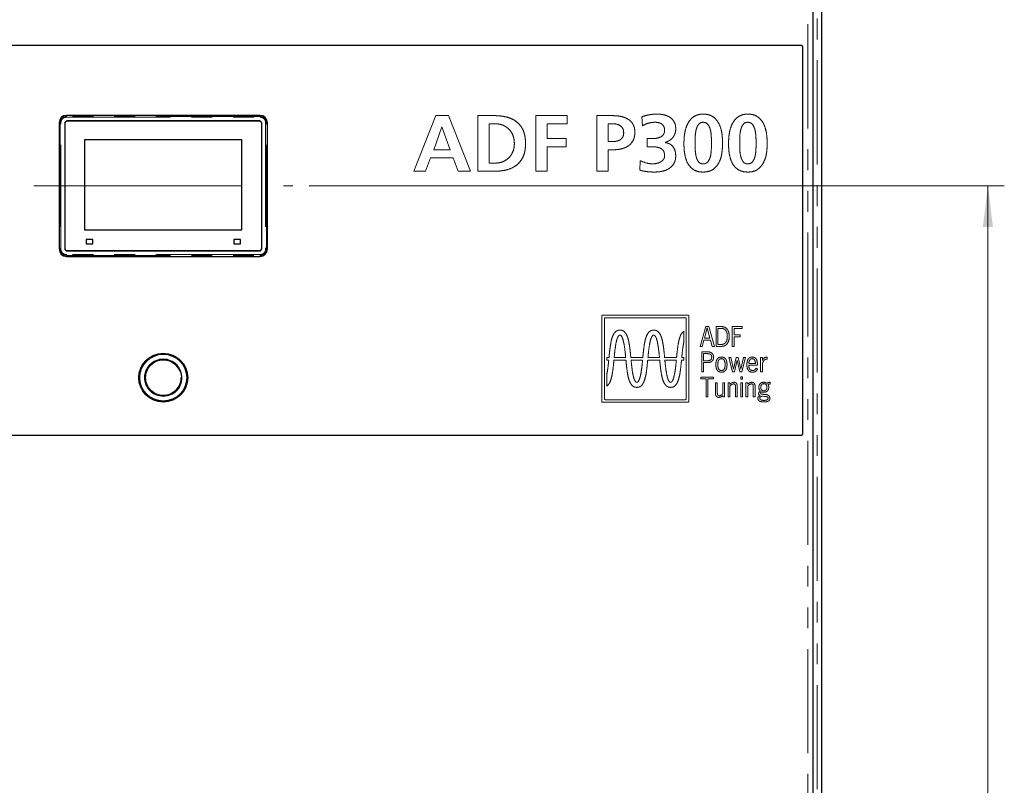
# Model space of a CAD drawing. Units: millimetres. Extents: x 6 to 588, y 5 to 414.
# Drawn here: x 388 to 448, y 215 to 262 of the extents above; entities that cross this region are included whole.
import ezdxf

# ---------------------------------------------------------------- set-up
doc = ezdxf.new("R2010")
doc.units = ezdxf.units.MM
doc.linetypes.add('CENTERX2', pattern=[20.32, 12.7, -2.54, 2.54, -2.54])
doc.linetypes.add('PHANTOM', pattern=[12.7, 6.35, -1.27, 1.27, -1.27, 1.27, -1.27])
doc.styles.add('SLDTEXTSTYLE0', font='TXT', dxfattribs={"width": 0.605})
doc.dimstyles.new('SLDDIMSTYLE0', dxfattribs={"dimtxt": 3.081982, "dimasz": 2.5, "dimexe": 0, "dimexo": 0.0625, "dimgap": 0.770496, "dimtad": 1, "dimlfac": 10, "dimrnd": 1e-09, "dimzin": 12, "dimdsep": 46, "dimtxsty": 'SLDTEXTSTYLE0', "dimsah": 1, "dimcen": 0.09, "dimadec": 0, "dimazin": 3, "dimtfac": 1, "dimtofl": 0, "dimtmove": 0, "dimatfit": 3, "dimfxl": 1, "dimfrac": 2, "dimtolj": 1, "dimtzin": 12, "dimarcsym": 0})

# ---------------------------------------------------------------- blocks, each defined once
blk = doc.blocks.new('_D_2')
at = {"color": 7, "linetype": 'Continuous', "lineweight": 18}
for p, q in [((405.253, 251.965), (447.626, 251.965)), ((446.626, 251.965), (446.626, 90.53)), ((437.161, 90.53), (447.626, 90.53))]:
    blk.add_line(p, q, dxfattribs=at)
for points in [[(446.626, 251.965), (446.316, 249.465), (446.936, 249.465)], [(446.626, 90.53), (446.936, 93.03), (446.316, 93.03)]]:
    blk.add_solid(points, dxfattribs=at)
at = {"color": 7, "linetype": 'Continuous', "lineweight": 18, "insert": (442.533, 163.604), "char_height": 3.175, "attachment_point": 1, "rotation": 90, "style": 'SLDTEXTSTYLE0'}
blk.add_mtext('1614,35', dxfattribs=at)

msp = doc.modelspace()

# ---------------------------------------------------------------- linework, layer by layer
at = {"color": 7, "linetype": 'PHANTOM', "lineweight": 18}
for p, q in [((435.6534, 103.0752), (435.6534, 300.2252)), ((436.2108, 100.8802), (436.2108, 300.1802)), ((390.0034, 255.8152), (390.0638, 255.8152)), ((390.0638, 255.8152), (390.0638, 248.1152)), ((390.0638, 255.8152), (390.1137, 255.8152)), ((390.1137, 248.1152), (390.1137, 255.8152)), ((390.4534, 256.2652), (390.4534, 256.2048)), ((390.4534, 256.2048), (390.4534, 256.1549)), ((402.2534, 256.2048), (390.4534, 256.2048)), ((390.4534, 256.1549), (402.2534, 256.1549)), ((402.2534, 256.2652), (402.2534, 256.2048)), ((402.2534, 256.2048), (402.2534, 256.1549)), ((402.593, 255.8152), (402.593, 248.1152)), ((402.643, 255.8152), (402.593, 255.8152)), ((402.643, 248.1152), (402.643, 255.8152)), ((402.7034, 255.8152), (402.643, 255.8152)), ((411.6373, 252.8552), (412.969, 256.2552)), ((412.969, 256.2552), (413.7425, 256.2552)), ((413.7425, 256.2552), (415.084, 252.8552)), ((415.5374, 256.2552), (416.4703, 256.2552)), ((415.5374, 252.8552), (415.5374, 256.2552)), ((416.6077, 255.7566), (416.2174, 255.7566)), ((416.2174, 255.7566), (416.2174, 253.3539)), ((419.0734, 256.2552), (420.9675, 256.2552)), ((419.0734, 252.8552), (419.0734, 256.2552)), ((420.9675, 255.7566), (419.7534, 255.7566)), ((419.7534, 255.7566), (419.7534, 254.8499)), ((420.9675, 256.2552), (420.9675, 255.7566)), ((422.7907, 256.2552), (423.6648, 256.2552)), ((422.7907, 252.8552), (422.7907, 256.2552)), ((423.4707, 255.7566), (423.4707, 254.6686)), ((423.7271, 255.7566), (423.4707, 255.7566)), ((425.5596, 255.6262), (425.5206, 256.1745)), ((413.3366, 255.5731), (412.8422, 254.1699)), ((413.3458, 255.5731), (413.3366, 255.5731)), ((413.8409, 254.1699), (413.3458, 255.5731)), ((419.7534, 254.8499), (420.9087, 254.8499)), ((420.9087, 254.8499), (420.9087, 254.3512)), ((423.4707, 254.6686), (423.7271, 254.6686)), ((425.8436, 254.3512), (425.8436, 254.8499)), ((425.8436, 254.8499), (426.1574, 254.8499)), ((426.9649, 254.6147), (426.9649, 254.6048)), ((412.8422, 254.1699), (413.8409, 254.1699)), ((420.9087, 254.3512), (419.7534, 254.3512)), ((419.7534, 254.3512), (419.7534, 252.8552)), ((423.764, 254.1699), (423.4707, 254.1699)), ((423.4707, 254.1699), (423.4707, 252.8552)), ((426.1765, 254.3512), (425.8436, 254.3512)), ((412.646, 253.6712), (412.347, 252.8552)), ((414.0315, 253.6712), (412.646, 253.6712)), ((414.3254, 252.8552), (414.0315, 253.6712)), ((416.2174, 253.3539), (416.6077, 253.3539)), ((425.3981, 252.9225), (425.437, 253.5055)), ((412.347, 252.8552), (411.6373, 252.8552)), ((415.084, 252.8552), (414.3254, 252.8552)), ((416.4703, 252.8552), (415.5374, 252.8552)), ((419.7534, 252.8552), (419.0734, 252.8552)), ((423.4707, 252.8552), (422.7907, 252.8552)), ((390.0034, 248.1152), (390.0638, 248.1152)), ((390.0638, 248.1152), (390.1137, 248.1152)), ((402.643, 248.1152), (402.593, 248.1152)), ((402.7034, 248.1152), (402.643, 248.1152)), ((402.2534, 247.7755), (390.4534, 247.7755)), ((390.4534, 247.7755), (390.4534, 247.7256)), ((390.4534, 247.7256), (402.2534, 247.7256)), ((390.4534, 247.7256), (390.4534, 247.6652)), ((402.2534, 247.7256), (402.2534, 247.7755)), ((402.2534, 247.6652), (402.2534, 247.7256)), ((423.0865, 244.0322), (423.0865, 238.8234)), ((428.3434, 244.0804), (423.1347, 244.0804)), ((423.2425, 243.8762), (423.2425, 238.9794)), ((428.1874, 243.9244), (423.2907, 243.9244)), ((428.2357, 238.9794), (428.2357, 243.8762)), ((428.3916, 238.8234), (428.3916, 244.0322)), ((428.0857, 242.4234), (428.0857, 243.1051)), ((429.4227, 243.3928), (429.0815, 242.1741)), ((429.3495, 242.68), (429.5084, 243.31)), ((429.6035, 243.3928), (429.4227, 243.3928)), ((429.5084, 243.31), (429.5115, 243.31)), ((429.5115, 243.31), (429.6814, 242.68)), ((429.9524, 242.1741), (429.6035, 243.3928)), ((430.0561, 243.3928), (430.0561, 242.1755)), ((430.3463, 243.3925), (430.0561, 243.3928)), ((430.1706, 243.2809), (430.3544, 243.2809)), ((430.1706, 242.2873), (430.1706, 243.2809)), ((431.0451, 243.3928), (431.0451, 242.1741)), ((431.6467, 243.3928), (431.0451, 243.3928)), ((431.1597, 242.8837), (431.1597, 243.2809)), ((431.1597, 243.2809), (431.6467, 243.2809)), ((431.6467, 243.2809), (431.6467, 243.3928)), ((429.2124, 242.1741), (429.3168, 242.5682)), ((429.3168, 242.5682), (429.711, 242.5682)), ((429.6814, 242.68), (429.3495, 242.68)), ((429.711, 242.5682), (429.8216, 242.1741)), ((431.5289, 242.8837), (431.1597, 242.8837)), ((431.1597, 242.7718), (431.5289, 242.7718)), ((431.1597, 242.1741), (431.1597, 242.7718)), ((431.5289, 242.7718), (431.5289, 242.8837)), ((429.0815, 242.1741), (429.2124, 242.1741)), ((429.8216, 242.1741), (429.9524, 242.1741)), ((430.0561, 242.1755), (430.3129, 242.1755)), ((430.2936, 242.2873), (430.1706, 242.2873)), ((431.0451, 242.1741), (431.1597, 242.1741)), ((423.3925, 241.5059), (423.3925, 241.3493)), ((423.5288, 241.5059), (423.3925, 241.5059)), ((423.3925, 241.3493), (423.5133, 241.3493)), ((423.8273, 241.3493), (424.5589, 241.3493)), ((423.8422, 241.5059), (424.544, 241.5059)), ((425.589, 241.5059), (424.8574, 241.5059)), ((425.5741, 241.3493), (424.8722, 241.3493)), ((425.8874, 241.3493), (426.6191, 241.3493)), ((425.9022, 241.5059), (426.6043, 241.5059)), ((427.649, 241.5059), (426.9176, 241.5059)), ((427.6343, 241.3493), (426.9325, 241.3493)), ((427.9476, 241.3493), (428.0857, 241.3493)), ((428.0857, 241.5059), (427.9624, 241.5059)), ((428.0857, 241.3493), (428.0857, 241.5059)), ((429.1833, 241.8528), (429.1833, 240.6341)), ((429.5126, 241.8525), (429.1833, 241.8528)), ((429.2979, 241.7409), (429.3906, 241.7409)), ((429.2979, 241.3), (429.2979, 241.7409)), ((429.4083, 241.2998), (429.2979, 241.3)), ((430.827, 241.505), (431.0493, 240.6341)), ((430.946, 241.505), (430.827, 241.505)), ((431.112, 240.7923), (430.946, 241.505)), ((431.2811, 241.505), (431.1151, 240.7923)), ((431.1731, 240.6341), (431.3344, 241.3323)), ((431.4001, 241.505), (431.2811, 241.505)), ((431.3344, 241.3323), (431.3375, 241.3323)), ((431.3375, 241.3323), (431.4941, 240.6341)), ((431.5583, 240.7923), (431.4001, 241.505)), ((431.7227, 241.505), (431.5614, 240.7923)), ((431.6147, 240.6341), (431.8433, 241.505)), ((431.8433, 241.505), (431.7227, 241.505)), ((432.7615, 241.505), (432.7615, 240.6341)), ((432.8761, 241.505), (432.7615, 241.505)), ((432.8761, 241.318), (432.8761, 241.505)), ((432.879, 241.318), (432.8761, 241.318)), ((433.1667, 241.5182), (433.1195, 241.5182)), ((433.1665, 241.4062), (433.1667, 241.5182)), ((429.2979, 241.1882), (429.4915, 241.1882)), ((429.2979, 240.6341), (429.2979, 241.1882)), ((431.1151, 240.7923), (431.112, 240.7923)), ((431.5614, 240.7923), (431.5583, 240.7923)), ((432.047, 241.0412), (432.5706, 241.0414)), ((432.4558, 241.1414), (432.0502, 241.1414)), ((432.5783, 240.7964), (432.4994, 240.8551)), ((432.8761, 240.6341), (432.8761, 241.128)), ((423.3925, 240.4564), (423.3925, 239.7513)), ((429.1168, 240.3128), (429.1168, 240.2009)), ((429.888, 240.3128), (429.1168, 240.3128)), ((429.1168, 240.2009), (429.4451, 240.2009)), ((429.1833, 240.6341), (429.2979, 240.6341)), ((429.4451, 240.2009), (429.4451, 239.0941)), ((429.5597, 239.0941), (429.5597, 240.2009)), ((429.5597, 240.2009), (429.888, 240.2009)), ((429.888, 240.2009), (429.888, 240.3128)), ((430.3822, 240.605), (430.3824, 240.605)), ((431.0493, 240.6341), (431.1731, 240.6341)), ((431.4941, 240.6341), (431.6147, 240.6341)), ((431.5542, 240.3141), (431.5542, 240.185)), ((431.6688, 240.3141), (431.5542, 240.3141)), ((431.5542, 240.185), (431.6688, 240.185)), ((431.6688, 240.185), (431.6688, 240.3141)), ((432.7615, 240.6341), (432.8761, 240.6341)), ((430.0124, 239.965), (430.0124, 239.3603)), ((430.127, 239.965), (430.0124, 239.965)), ((430.127, 239.3918), (430.127, 239.965)), ((430.4633, 239.965), (430.4633, 239.2984)), ((430.5779, 239.965), (430.4633, 239.965)), ((430.5779, 239.0941), (430.5779, 239.965)), ((430.7833, 239.965), (430.7833, 239.0941)), ((430.8979, 239.965), (430.7833, 239.965)), ((430.8979, 239.8798), (430.8979, 239.965)), ((430.8979, 239.0941), (430.8979, 239.7608)), ((431.234, 239.6671), (431.2342, 239.0941)), ((431.3488, 239.0941), (431.3488, 239.6989)), ((431.5542, 239.965), (431.5542, 239.0941)), ((431.6688, 239.965), (431.5542, 239.965)), ((431.6688, 239.0941), (431.6688, 239.965)), ((431.8742, 239.965), (431.8742, 239.0941)), ((431.9888, 239.965), (431.8742, 239.965)), ((431.9888, 239.8798), (431.9888, 239.965)), ((431.9888, 239.0941), (431.9888, 239.7608)), ((432.3249, 239.6671), (432.3251, 239.0941)), ((432.4397, 239.0941), (432.4397, 239.6989)), ((433.154, 239.6878), (433.1542, 239.6879)), ((433.3033, 239.8807), (433.3489, 239.8809)), ((433.3489, 239.8809), (433.3494, 239.9928)), ((423.2907, 238.9312), (428.1874, 238.9312)), ((429.4451, 239.0941), (429.5597, 239.0941)), ((430.4631, 239.1791), (430.4633, 239.0941)), ((430.4633, 239.0941), (430.5779, 239.0941)), ((430.7833, 239.0941), (430.8979, 239.0941)), ((431.2342, 239.0941), (431.3488, 239.0941)), ((431.5542, 239.0941), (431.6688, 239.0941)), ((431.8742, 239.0941), (431.9888, 239.0941)), ((432.3251, 239.0941), (432.4397, 239.0941)), ((432.882, 239.1441), (433.0143, 239.1317)), ((423.1347, 238.7752), (428.3434, 238.7752))]:
    msp.add_line(p, q, dxfattribs=at)
at = {"color": 7, "linetype": 'Continuous', "lineweight": 25}
for p, q in [((435.9534, 300.2252), (435.9534, 103.0752)), ((436.5108, 100.9802), (436.5108, 300.0802)), ((435.2534, 260.5252), (357.4534, 260.5252)), ((435.3534, 236.8752), (435.3534, 260.4252)), ((390.0034, 255.8152), (390.0034, 248.1152)), ((390.3434, 255.7752), (390.3434, 248.1552)), ((390.3534, 255.7652), (390.3534, 248.1652)), ((402.2534, 256.2652), (390.4534, 256.2652)), ((402.2134, 255.9252), (390.4934, 255.9252)), ((402.2034, 255.9152), (390.5034, 255.9152)), ((402.3534, 248.1652), (402.3534, 255.7652)), ((402.3634, 248.1552), (402.3634, 255.7752)), ((402.7034, 248.1152), (402.7034, 255.8152)), ((401.1534, 254.7672), (391.5534, 254.7672)), ((391.5534, 254.7672), (391.5534, 249.2852)), ((401.1534, 249.2852), (401.1534, 254.7672)), ((391.5534, 249.2852), (401.1534, 249.2852)), ((392.0534, 248.6902), (391.6534, 248.6902)), ((391.6534, 248.6902), (391.6534, 248.4402)), ((392.0534, 248.4402), (392.0534, 248.6902)), ((400.6534, 248.6902), (400.6534, 248.4402)), ((401.0534, 248.6902), (400.6534, 248.6902)), ((401.0534, 248.4402), (401.0534, 248.6902)), ((390.4934, 248.0052), (402.2134, 248.0052)), ((402.2034, 248.0152), (390.5034, 248.0152)), ((391.6534, 248.4402), (392.0534, 248.4402)), ((400.6534, 248.4402), (401.0534, 248.4402)), ((390.4534, 247.6652), (402.2534, 247.6652)), ((357.4534, 236.7752), (435.2534, 236.7752))]:
    msp.add_line(p, q, dxfattribs=at)
at = {"color": 7, "linetype": 'CENTERX2', "lineweight": 18}
msp.add_line((388.4534, 251.9652), (404.2534, 251.9652), dxfattribs=at)
at = {"color": 7, "linetype": 'Continuous', "lineweight": 25}
for radius in [1.49, 1.43, 1.12]:
    msp.add_circle((396.3534, 240.2752), radius, dxfattribs=at)
at = {"color": 7, "linetype": 'PHANTOM', "lineweight": 18}
for radius in [1.4799, 1.1414, 1.0906, 1.0744]:
    msp.add_circle((396.3534, 240.2752), radius, dxfattribs=at)
at = {"color": 7, "linetype": 'Continuous', "lineweight": 25}
for centre, radius, start, end in [((435.2534, 260.4252), 0.1, 0, 90), ((390.4534, 255.8152), 0.45, 90, 180), ((390.4934, 255.7752), 0.15, 90, 180), ((390.5034, 255.7652), 0.15, 90, 180), ((402.2034, 255.7652), 0.15, 0, 90), ((402.2134, 255.7752), 0.15, 0, 90), ((402.2534, 255.8152), 0.45, 0, 90), ((390.4534, 248.1152), 0.45, 180, 270), ((390.4934, 248.1552), 0.15, 180, 270), ((390.5034, 248.1652), 0.15, 180, 270), ((402.2034, 248.1652), 0.15, 270, 0), ((402.2134, 248.1552), 0.15, 270, 0), ((402.2534, 248.1152), 0.45, 270, 0), ((435.2534, 236.8752), 0.1, 270, 0)]:
    msp.add_arc(centre, radius, start, end, dxfattribs=at)
at = {"color": 7, "linetype": 'PHANTOM', "lineweight": 18}
for centre, start, end in [((390.4534, 255.8152), 90, 180), ((402.2534, 255.8152), 0, 90), ((390.4534, 248.1152), 180, 270), ((402.2534, 248.1152), 270, 0)]:
    msp.add_arc(centre, 0.3896, start, end, dxfattribs=at)
for points, knots in [([(425.5206, 256.1745), (425.6064, 256.2053), (425.7779, 256.2669), (426.0982, 256.3306), (426.3324, 256.3401), (426.4755, 256.3459)], [0, 0, 0, 0, 0.2800244, 0.5600815, 1, 1, 1, 1]), ([(426.4755, 256.3459), (426.5761, 256.3403), (426.7773, 256.3291), (427.0722, 256.2535), (427.3179, 256.1089), (427.4899, 255.9116), (427.5857, 255.6888), (427.5926, 255.53), (427.596, 255.4505)], [0, 0, 0, 0, 0.1869508, 0.3736313, 0.5600296, 0.7067299, 0.8531919, 1, 1, 1, 1]), ([(428.0947, 254.568), (428.0989, 254.7011), (428.1073, 254.9675), (428.1676, 255.3637), (428.289, 255.7123), (428.4687, 255.9953), (428.6894, 256.2023), (428.9679, 256.3304), (429.1682, 256.3407), (429.2684, 256.3459)], [0, 0, 0, 0, 0.16692478, 0.33379622, 0.50051222, 0.62550856, 0.75043515, 0.87506362, 1, 1, 1, 1]), ([(429.2684, 256.3459), (429.3693, 256.3409), (429.5706, 256.3311), (429.8543, 256.2106), (430.0805, 256.0057), (430.2625, 255.7213), (430.3825, 255.3694), (430.4389, 254.97), (430.4477, 254.702), (430.452, 254.568)], [0, 0, 0, 0, 0.1249843, 0.2496191, 0.3745636, 0.4995335, 0.6662118, 0.8330837, 1, 1, 1, 1]), ([(430.8147, 254.568), (430.8189, 254.7011), (430.8273, 254.9675), (430.8876, 255.3637), (431.009, 255.7123), (431.1887, 255.9953), (431.4094, 256.2023), (431.6879, 256.3304), (431.8882, 256.3407), (431.9884, 256.3459)], [0, 0, 0, 0, 0.1669246, 0.3337962, 0.5005121, 0.6255077, 0.7504352, 0.8750624, 1, 1, 1, 1]), ([(431.9884, 256.3459), (432.0893, 256.3409), (432.2906, 256.3311), (432.5743, 256.2106), (432.8005, 256.0057), (432.9825, 255.7213), (433.1025, 255.3694), (433.1589, 254.97), (433.1677, 254.702), (433.172, 254.568)], [0, 0, 0, 0, 0.1249844, 0.2496192, 0.3745638, 0.4995331, 0.6662115, 0.8330836, 1, 1, 1, 1]), ([(390.1137, 255.8152), (390.1183, 255.8579), (390.1253, 255.9239), (390.1676, 256.003), (390.2115, 256.0571), (390.2655, 256.101), (390.3447, 256.1433), (390.4107, 256.1503), (390.4534, 256.1549)], [0, 0, 0, 0, 0.2394419, 0.3696638, 0.4999913, 0.6302296, 0.7605541, 1, 1, 1, 1]), ([(402.2534, 256.1549), (402.2961, 256.1503), (402.362, 256.1433), (402.4412, 256.101), (402.4952, 256.0571), (402.5391, 256.003), (402.5814, 255.9239), (402.5885, 255.8579), (402.593, 255.8152)], [0, 0, 0, 0, 0.2394462, 0.3696744, 0.5000074, 0.6302307, 0.7605578, 1, 1, 1, 1]), ([(416.4703, 256.2552), (416.5816, 256.2524), (416.8042, 256.2469), (417.1355, 256.2016), (417.4612, 256.1234), (417.765, 255.9797), (418.0287, 255.7735), (418.2281, 255.5074), (418.3635, 255.2066), (418.4291, 254.8831), (418.4355, 254.6645), (418.4387, 254.5552)], [0, 0, 0, 0, 0.1121121, 0.2242183, 0.3362698, 0.4482636, 0.560125, 0.6700006, 0.7799182, 0.8899219, 1, 1, 1, 1]), ([(417.7587, 254.5552), (417.7519, 254.6712), (417.7383, 254.903), (417.5964, 255.2259), (417.3884, 255.4769), (417.1384, 255.6414), (416.8804, 255.7384), (416.6986, 255.7505), (416.6077, 255.7566)], [0, 0, 0, 0, 0.18673439, 0.37329632, 0.55974145, 0.70645591, 0.85324502, 1, 1, 1, 1]), ([(423.6648, 256.2552), (423.7759, 256.2518), (423.9981, 256.2449), (424.3288, 256.1948), (424.6183, 256.088), (424.8475, 255.9267), (425.0047, 255.7281), (425.0922, 255.4892), (425.0992, 255.3223), (425.1027, 255.2388)], [0, 0, 0, 0, 0.1668957, 0.3337597, 0.5003385, 0.6252591, 0.7501488, 0.8749526, 1, 1, 1, 1]), ([(424.4227, 255.1998), (424.4188, 255.263), (424.4109, 255.3894), (424.3172, 255.5606), (424.1554, 255.6847), (423.9496, 255.7467), (423.8014, 255.7533), (423.7271, 255.7566)], [0, 0, 0, 0, 0.1867087, 0.3730141, 0.5593555, 0.7793826, 1, 1, 1, 1]), ([(426.3288, 255.8472), (426.2533, 255.8437), (426.1021, 255.8368), (425.8382, 255.7706), (425.6652, 255.681), (425.5596, 255.6262)], [0, 0, 0, 0, 0.2801124, 0.5602574, 1, 1, 1, 1]), ([(426.916, 255.3485), (426.9131, 255.4033), (426.9071, 255.5127), (426.833, 255.6638), (426.6992, 255.7798), (426.5215, 255.8377), (426.3931, 255.844), (426.3288, 255.8472)], [0, 0, 0, 0, 0.1868196, 0.3732675, 0.5595259, 0.7794302, 1, 1, 1, 1]), ([(429.2684, 255.8472), (429.2045, 255.8396), (429.0765, 255.8245), (428.9465, 255.6729), (428.8675, 255.5034), (428.8037, 255.2588), (428.7761, 254.9449), (428.7752, 254.6936), (428.7747, 254.568)], [0, 0, 0, 0, 0.1241962, 0.2484404, 0.3736309, 0.4988794, 0.7493099, 1, 1, 1, 1]), ([(429.772, 254.568), (429.7714, 254.6941), (429.7701, 254.9462), (429.7411, 255.2613), (429.674, 255.5059), (429.593, 255.6751), (429.4613, 255.8262), (429.3327, 255.8402), (429.2684, 255.8472)], [0, 0, 0, 0, 0.250705, 0.5011083, 0.6263777, 0.751549, 0.8757171, 1, 1, 1, 1]), ([(431.9884, 255.8472), (431.9245, 255.8396), (431.7965, 255.8245), (431.6665, 255.6729), (431.5875, 255.5034), (431.5237, 255.2588), (431.4961, 254.9449), (431.4952, 254.6936), (431.4947, 254.568)], [0, 0, 0, 0, 0.12419615, 0.2484402, 0.3736315, 0.49887999, 0.74931006, 1, 1, 1, 1]), ([(432.492, 254.568), (432.4914, 254.6941), (432.4901, 254.9462), (432.4611, 255.2613), (432.394, 255.5059), (432.313, 255.6751), (432.1813, 255.8262), (432.0527, 255.8402), (431.9884, 255.8472)], [0, 0, 0, 0, 0.25070517, 0.50110846, 0.62637795, 0.75154935, 0.87571888, 1, 1, 1, 1]), ([(423.7271, 254.6686), (423.789, 254.6708), (423.9127, 254.6752), (424.0951, 254.7158), (424.2717, 254.8064), (424.4058, 254.9794), (424.4171, 255.1263), (424.4227, 255.1998)], [0, 0, 0, 0, 0.1874382, 0.3746654, 0.5613983, 0.7803184, 1, 1, 1, 1]), ([(425.1027, 255.2388), (425.0986, 255.1477), (425.0905, 254.9658), (424.9949, 254.7061), (424.8281, 254.4861), (424.5968, 254.3279), (424.3316, 254.23), (424.0495, 254.1786), (423.8592, 254.1728), (423.764, 254.1699)], [0, 0, 0, 0, 0.14006756, 0.27987785, 0.41965916, 0.55954891, 0.70626927, 0.85312585, 1, 1, 1, 1]), ([(426.1574, 254.8499), (426.2426, 254.853), (426.4126, 254.8593), (426.6197, 254.92), (426.767, 255.007), (426.8552, 255.1016), (426.9086, 255.2206), (426.9136, 255.3059), (426.916, 255.3485)], [0, 0, 0, 0, 0.25033965, 0.50011897, 0.62520477, 0.75007469, 0.8749232, 1, 1, 1, 1]), ([(427.596, 255.4505), (427.5931, 255.3803), (427.5872, 255.24), (427.511, 255.041), (427.3816, 254.8579), (427.1926, 254.7122), (427.0409, 254.6472), (426.9649, 254.6147)], [0, 0, 0, 0, 0.1867601, 0.373247, 0.5597878, 0.7797189, 1, 1, 1, 1]), ([(418.4387, 254.5552), (418.4354, 254.4439), (418.4286, 254.2214), (418.3606, 253.8921), (418.2194, 253.5871), (418.0139, 253.3204), (417.7168, 253.0973), (417.3401, 252.9442), (416.9073, 252.8705), (416.6159, 252.8603), (416.4703, 252.8552)], [0, 0, 0, 0, 0.112103, 0.2241332, 0.3360718, 0.4479829, 0.5598801, 0.706413, 0.8531797, 1, 1, 1, 1]), ([(416.6077, 253.3539), (416.7233, 253.3639), (416.9545, 253.384), (417.2722, 253.5389), (417.5095, 253.7625), (417.6607, 254.0204), (417.7469, 254.2821), (417.7548, 254.4642), (417.7587, 254.5552)], [0, 0, 0, 0, 0.1865373, 0.3730219, 0.5594342, 0.7062479, 0.8530767, 1, 1, 1, 1]), ([(426.9649, 254.6048), (427.0337, 254.5915), (427.1712, 254.5651), (427.3545, 254.4532), (427.4914, 254.2757), (427.5817, 254.0552), (427.5912, 253.8904), (427.596, 253.8079)], [0, 0, 0, 0, 0.1868451, 0.3732893, 0.5598252, 0.7797856, 1, 1, 1, 1]), ([(429.2684, 252.8099), (429.1682, 252.8147), (428.9678, 252.8242), (428.6865, 252.9421), (428.4529, 253.1356), (428.2736, 253.4206), (428.1609, 253.7717), (428.1021, 254.1681), (428.0972, 254.4347), (428.0947, 254.568)], [0, 0, 0, 0, 0.1250165, 0.2497645, 0.3745292, 0.499409, 0.6661771, 0.8330495, 1, 1, 1, 1]), ([(428.7747, 254.568), (428.7752, 254.4437), (428.7761, 254.1953), (428.8042, 253.8849), (428.8688, 253.6436), (428.9472, 253.4761), (429.0783, 253.3282), (429.205, 253.3151), (429.2684, 253.3085)], [0, 0, 0, 0, 0.25068573, 0.50109472, 0.6263468, 0.75152346, 0.87564225, 1, 1, 1, 1]), ([(429.2684, 253.3085), (429.3319, 253.3152), (429.4589, 253.3284), (429.5939, 253.473), (429.6763, 253.6399), (429.7414, 253.8822), (429.7698, 254.1938), (429.7713, 254.4432), (429.772, 254.568)], [0, 0, 0, 0, 0.124382, 0.2485928, 0.3737356, 0.4989642, 0.7493373, 1, 1, 1, 1]), ([(430.452, 254.568), (430.4477, 254.4349), (430.439, 254.1688), (430.3833, 253.7723), (430.2614, 253.4234), (430.0757, 253.1446), (429.8511, 252.9414), (429.5683, 252.8243), (429.3685, 252.8147), (429.2684, 252.8099)], [0, 0, 0, 0, 0.1669208, 0.3337996, 0.5004738, 0.6254339, 0.7503784, 0.8750221, 1, 1, 1, 1]), ([(431.9884, 252.8099), (431.8882, 252.8147), (431.6878, 252.8242), (431.4065, 252.9421), (431.1729, 253.1356), (430.9936, 253.4206), (430.8809, 253.7717), (430.8221, 254.1681), (430.8172, 254.4347), (430.8147, 254.568)], [0, 0, 0, 0, 0.1250177, 0.2497655, 0.3745292, 0.4994095, 0.6661776, 0.8330496, 1, 1, 1, 1]), ([(431.4947, 254.568), (431.4952, 254.4437), (431.4961, 254.1953), (431.5242, 253.8849), (431.5888, 253.6436), (431.6672, 253.4761), (431.7983, 253.3282), (431.925, 253.3151), (431.9884, 253.3085)], [0, 0, 0, 0, 0.2506856, 0.5010948, 0.6263469, 0.7515235, 0.8756423, 1, 1, 1, 1]), ([(431.9884, 253.3085), (432.0519, 253.3152), (432.1789, 253.3284), (432.3139, 253.473), (432.3963, 253.6399), (432.4614, 253.8822), (432.4898, 254.1938), (432.4913, 254.4432), (432.492, 254.568)], [0, 0, 0, 0, 0.124382, 0.2485915, 0.3737353, 0.4989639, 0.7493372, 1, 1, 1, 1]), ([(433.172, 254.568), (433.1677, 254.4349), (433.159, 254.1688), (433.1033, 253.7723), (432.9814, 253.4234), (432.7957, 253.1446), (432.5711, 252.9414), (432.2883, 252.8243), (432.0885, 252.8147), (431.9884, 252.8099)], [0, 0, 0, 0, 0.1669209, 0.3337995, 0.5004738, 0.6254339, 0.7503785, 0.8750233, 1, 1, 1, 1]), ([(426.916, 253.8051), (426.9146, 253.849), (426.9116, 253.9369), (426.874, 254.0648), (426.7983, 254.1753), (426.6547, 254.2796), (426.4394, 254.3417), (426.2643, 254.348), (426.1765, 254.3512)], [0, 0, 0, 0, 0.1252036, 0.2502458, 0.375076, 0.5000973, 0.7495386, 1, 1, 1, 1]), ([(425.437, 253.5055), (425.5729, 253.4443), (425.8154, 253.3351), (426.08, 253.3167), (426.1964, 253.3085)], [0, 0, 0, 0, 0.5602329, 1, 1, 1, 1]), ([(426.1964, 253.3085), (426.2769, 253.3145), (426.4379, 253.3264), (426.6662, 253.4128), (426.8283, 253.5397), (426.908, 253.6837), (426.9134, 253.7646), (426.916, 253.8051)], [0, 0, 0, 0, 0.2505134, 0.500813, 0.7501361, 0.8749719, 1, 1, 1, 1]), ([(427.596, 253.8079), (427.5918, 253.7212), (427.5834, 253.5478), (427.4809, 253.3038), (427.3097, 253.1052), (427.0879, 252.9583), (426.8346, 252.8669), (426.5658, 252.8206), (426.3847, 252.8134), (426.2941, 252.8099)], [0, 0, 0, 0, 0.1400312, 0.2797388, 0.4196303, 0.5595591, 0.7062694, 0.8531277, 1, 1, 1, 1]), ([(426.2941, 252.8099), (426.1248, 252.8151), (425.8223, 252.8245), (425.5277, 252.8926), (425.3981, 252.9225)], [0, 0, 0, 0, 0.5600445, 1, 1, 1, 1]), ([(390.4534, 247.7755), (390.4107, 247.7801), (390.3447, 247.7872), (390.2656, 247.8294), (390.2115, 247.8733), (390.1676, 247.9274), (390.1253, 248.0065), (390.1183, 248.0725), (390.1137, 248.1152)], [0, 0, 0, 0, 0.2394462, 0.369675, 0.5000074, 0.6302306, 0.7605578, 1, 1, 1, 1]), ([(402.593, 248.1152), (402.5885, 248.0725), (402.5814, 248.0066), (402.5391, 247.9274), (402.4953, 247.8734), (402.4412, 247.8294), (402.3621, 247.7872), (402.2961, 247.7801), (402.2534, 247.7755)], [0, 0, 0, 0, 0.2394419, 0.3696637, 0.4999913, 0.6302301, 0.7605541, 1, 1, 1, 1]), ([(423.1347, 244.0804), (423.1276, 244.0795), (423.1134, 244.0776), (423.0978, 244.0647), (423.0882, 244.049), (423.0871, 244.0378), (423.0865, 244.0322)], [0, 0, 0, 0, 0.2833399, 0.5580347, 0.7754224, 1, 1, 1, 1]), ([(423.2907, 243.9244), (423.2835, 243.9235), (423.2694, 243.9216), (423.2537, 243.9087), (423.2442, 243.893), (423.243, 243.8819), (423.2425, 243.8762)], [0, 0, 0, 0, 0.2833676, 0.5580518, 0.7754311, 1, 1, 1, 1]), ([(428.2357, 243.8762), (428.2347, 243.8834), (428.2329, 243.8975), (428.22, 243.9132), (428.2043, 243.9227), (428.1931, 243.9238), (428.1874, 243.9244)], [0, 0, 0, 0, 0.283201, 0.5580289, 0.7754393, 1, 1, 1, 1]), ([(428.3916, 244.0322), (428.3907, 244.0393), (428.3888, 244.0534), (428.3759, 244.0691), (428.3602, 244.0786), (428.3491, 244.0798), (428.3434, 244.0804)], [0, 0, 0, 0, 0.28322009, 0.55792998, 0.77527917, 1, 1, 1, 1]), ([(424.1932, 243.1758), (424.1355, 243.1695), (424.0216, 243.157), (423.8792, 243.0422), (423.7763, 242.8786), (423.6883, 242.6405), (423.6208, 242.3234), (423.5691, 241.9305), (423.5427, 241.6517), (423.5288, 241.5059)], [0, 0, 0, 0, 0.0883023, 0.1742985, 0.2715392, 0.3858915, 0.5658538, 0.7729882, 1, 1, 1, 1]), ([(424.8574, 241.5059), (424.8436, 241.6517), (424.817, 241.9305), (424.7654, 242.3234), (424.698, 242.6405), (424.61, 242.8786), (424.5072, 243.0422), (424.3648, 243.157), (424.2509, 243.1695), (424.1932, 243.1758)], [0, 0, 0, 0, 0.2270189, 0.4341557, 0.6141139, 0.7284588, 0.8256893, 0.911681, 1, 1, 1, 1]), ([(426.2532, 243.1758), (426.1955, 243.1695), (426.0817, 243.157), (425.9393, 243.0422), (425.8365, 242.8786), (425.7485, 242.6405), (425.6811, 242.3234), (425.6295, 241.9305), (425.6029, 241.6517), (425.589, 241.5059)], [0, 0, 0, 0, 0.0882967, 0.1742744, 0.2714982, 0.3858458, 0.5658058, 0.7729645, 1, 1, 1, 1]), ([(426.9176, 241.5059), (426.9037, 241.6517), (426.8771, 241.9305), (426.8254, 242.3234), (426.758, 242.6405), (426.67, 242.8786), (426.5672, 243.0422), (426.4248, 243.157), (426.3109, 243.1695), (426.2532, 243.1758)], [0, 0, 0, 0, 0.2270234, 0.4341644, 0.6141262, 0.7284725, 0.8257036, 0.9116909, 1, 1, 1, 1]), ([(428.0857, 243.1051), (428.0337, 243.0543), (427.9186, 242.9421), (427.8253, 242.6892), (427.7473, 242.3656), (427.6929, 241.9627), (427.6641, 241.6633), (427.649, 241.5059)], [0, 0, 0, 0, 0.1273864, 0.2817116, 0.466777, 0.7195343, 1, 1, 1, 1]), ([(430.854, 242.7903), (430.8522, 242.8461), (430.8487, 242.9578), (430.8016, 243.1196), (430.7104, 243.2746), (430.5434, 243.3772), (430.4121, 243.3874), (430.3463, 243.3925)], [0, 0, 0, 0, 0.1872985, 0.3743805, 0.5610896, 0.7798472, 1, 1, 1, 1]), ([(430.3544, 243.2809), (430.3983, 243.2774), (430.4859, 243.2703), (430.6062, 243.2071), (430.6906, 243.0927), (430.7337, 242.9498), (430.7375, 242.8465), (430.7395, 242.7948)], [0, 0, 0, 0, 0.1868541, 0.3730105, 0.5593195, 0.779415, 1, 1, 1, 1]), ([(424.1932, 242.8639), (424.18, 242.8619), (424.152, 242.8576), (424.0992, 242.8124), (424.047, 242.7174), (423.9972, 242.5683), (423.9376, 242.3083), (423.8861, 241.9496), (423.8568, 241.6537), (423.8422, 241.5059)], [0, 0, 0, 0, 0.02714011, 0.05777648, 0.13908892, 0.24929143, 0.38320682, 0.69189988, 1, 1, 1, 1]), ([(424.544, 241.5059), (424.5294, 241.6537), (424.5002, 241.9495), (424.4487, 242.3082), (424.3892, 242.5683), (424.3394, 242.7174), (424.2872, 242.8124), (424.2344, 242.8576), (424.2063, 242.8619), (424.1932, 242.8639)], [0, 0, 0, 0, 0.30804148, 0.61672374, 0.75065138, 0.86085923, 0.94219781, 0.97284396, 1, 1, 1, 1]), ([(426.2532, 242.8639), (426.2401, 242.8619), (426.212, 242.8576), (426.1593, 242.8124), (426.1071, 242.7174), (426.0574, 242.5682), (425.9978, 242.3081), (425.9463, 241.9495), (425.9169, 241.6536), (425.9022, 241.5059)], [0, 0, 0, 0, 0.0271313, 0.0577674, 0.1390911, 0.2493141, 0.3832557, 0.6919699, 1, 1, 1, 1]), ([(426.6043, 241.5059), (426.5896, 241.6536), (426.5603, 241.9495), (426.5087, 242.3081), (426.4492, 242.5682), (426.3994, 242.7174), (426.3472, 242.8124), (426.2944, 242.8576), (426.2664, 242.8619), (426.2532, 242.8639)], [0, 0, 0, 0, 0.3080147, 0.6167149, 0.7506522, 0.8608748, 0.9422071, 0.9728518, 1, 1, 1, 1]), ([(430.7395, 242.7948), (430.7381, 242.7463), (430.7354, 242.6493), (430.7013, 242.5067), (430.6165, 242.3734), (430.4648, 242.2963), (430.3508, 242.2903), (430.2936, 242.2873)], [0, 0, 0, 0, 0.1873714, 0.3744108, 0.5606369, 0.7796238, 1, 1, 1, 1]), ([(430.3129, 242.1755), (430.3714, 242.1786), (430.4883, 242.1848), (430.657, 242.2493), (430.7837, 242.3929), (430.8473, 242.583), (430.8518, 242.7211), (430.854, 242.7903)], [0, 0, 0, 0, 0.1871108, 0.3735153, 0.5594242, 0.7793951, 1, 1, 1, 1]), ([(427.9624, 241.5059), (427.9788, 241.6794), (428.0078, 241.9869), (428.062, 242.2909), (428.0857, 242.4234)], [0, 0, 0, 0, 0.5642123, 1, 1, 1, 1]), ([(423.3925, 239.7513), (423.4442, 239.8022), (423.5581, 239.9143), (423.6514, 240.1654), (423.7289, 240.4873), (423.7833, 240.8902), (423.8121, 241.1905), (423.8273, 241.3493)], [0, 0, 0, 0, 0.1273799, 0.2806897, 0.4645234, 0.7169827, 1, 1, 1, 1]), ([(423.5133, 241.3493), (423.4955, 241.1787), (423.4645, 240.8798), (423.4141, 240.5836), (423.3925, 240.4564)], [0, 0, 0, 0, 0.5706283, 1, 1, 1, 1]), ([(424.5589, 241.3493), (424.5728, 241.2035), (424.5993, 240.9246), (424.651, 240.5317), (424.7183, 240.2146), (424.8063, 239.9765), (424.9091, 239.8129), (425.0515, 239.6982), (425.1653, 239.6857), (425.223, 239.6793)], [0, 0, 0, 0, 0.227052, 0.434209, 0.6141673, 0.7285083, 0.8257273, 0.9117016, 1, 1, 1, 1]), ([(424.8722, 241.3493), (424.8868, 241.2015), (424.9161, 240.9056), (424.9676, 240.5469), (425.0272, 240.2869), (425.077, 240.1378), (425.1291, 240.0428), (425.1819, 239.9975), (425.2099, 239.9932), (425.223, 239.9912)], [0, 0, 0, 0, 0.3080769, 0.6167935, 0.7507212, 0.8609384, 0.9422532, 0.9728783, 1, 1, 1, 1]), ([(425.223, 239.9912), (425.2362, 239.9932), (425.2642, 239.9975), (425.317, 240.0427), (425.3692, 240.1377), (425.419, 240.2868), (425.4786, 240.5469), (425.5302, 240.9055), (425.5594, 241.2015), (425.5741, 241.3493)], [0, 0, 0, 0, 0.02714352, 0.05778243, 0.13910902, 0.24930954, 0.38322215, 0.69190738, 1, 1, 1, 1]), ([(425.223, 239.6793), (425.2807, 239.6857), (425.3946, 239.6982), (425.5371, 239.813), (425.6399, 239.9765), (425.7279, 240.2147), (425.7953, 240.5318), (425.847, 240.9247), (425.8735, 241.2035), (425.8874, 241.3493)], [0, 0, 0, 0, 0.0883109, 0.1743096, 0.2715534, 0.3859092, 0.5658716, 0.7730084, 1, 1, 1, 1]), ([(426.6191, 241.3493), (426.633, 241.2035), (426.6595, 240.9247), (426.7111, 240.5318), (426.7786, 240.2147), (426.8666, 239.9765), (426.9694, 239.8129), (427.1119, 239.6982), (427.2258, 239.6857), (427.2835, 239.6793)], [0, 0, 0, 0, 0.227003, 0.4341345, 0.6140937, 0.7284498, 0.8256902, 0.9116855, 1, 1, 1, 1]), ([(426.9325, 241.3493), (426.9471, 241.2015), (426.9763, 240.9055), (427.0279, 240.5469), (427.0875, 240.2868), (427.1373, 240.1377), (427.1895, 240.0427), (427.2423, 239.9975), (427.2703, 239.9932), (427.2835, 239.9912)], [0, 0, 0, 0, 0.3081014, 0.6167788, 0.7506886, 0.8608802, 0.942204, 0.9728489, 1, 1, 1, 1]), ([(427.2835, 239.6793), (427.3412, 239.6857), (427.455, 239.6982), (427.5974, 239.813), (427.7002, 239.9765), (427.7882, 240.2147), (427.8555, 240.5317), (427.9072, 240.9247), (427.9337, 241.2035), (427.9476, 241.3493)], [0, 0, 0, 0, 0.0882967, 0.1742759, 0.2714997, 0.3858413, 0.5658083, 0.7729624, 1, 1, 1, 1]), ([(427.2835, 239.9912), (427.2967, 239.9932), (427.3247, 239.9975), (427.3775, 240.0427), (427.4296, 240.1378), (427.4794, 240.2869), (427.5389, 240.547), (427.5904, 240.9056), (427.6197, 241.2015), (427.6343, 241.3493)], [0, 0, 0, 0, 0.0271409, 0.0577765, 0.1391044, 0.2493187, 0.3832482, 0.691951, 1, 1, 1, 1]), ([(429.3906, 241.7409), (429.479, 241.7409), (429.5894, 241.7409), (429.7151, 241.6969), (429.7791, 241.6319), (429.788, 241.565), (429.794, 241.5205)], [0, 0, 0, 0, 0.5010699, 0.6262794, 0.7511853, 1, 1, 1, 1]), ([(429.794, 241.5205), (429.7884, 241.4776), (429.7799, 241.4132), (429.7196, 241.3496), (429.6002, 241.3027), (429.4936, 241.3011), (429.4083, 241.2998)], [0, 0, 0, 0, 0.2488984, 0.3739548, 0.4992395, 1, 1, 1, 1]), ([(429.4915, 241.1882), (429.5479, 241.1916), (429.6602, 241.1983), (429.8104, 241.2632), (429.8953, 241.3889), (429.9041, 241.4776), (429.9086, 241.5219)], [0, 0, 0, 0, 0.2813541, 0.5601384, 0.7804446, 1, 1, 1, 1]), ([(429.9086, 241.5219), (429.9056, 241.5581), (429.8996, 241.6307), (429.8435, 241.7263), (429.7587, 241.8066), (429.6398, 241.8436), (429.5551, 241.8495), (429.5126, 241.8525)], [0, 0, 0, 0, 0.186333, 0.373173, 0.5592413, 0.779302, 1, 1, 1, 1]), ([(430.3822, 241.5339), (430.3273, 241.5279), (430.2447, 241.5188), (430.1571, 241.4513), (430.0894, 241.3656), (430.0489, 241.232), (430.0438, 241.1238), (430.0413, 241.0696)], [0, 0, 0, 0, 0.2485137, 0.3737836, 0.4990722, 0.7490527, 1, 1, 1, 1]), ([(430.1561, 241.0696), (430.1614, 241.1505), (430.168, 241.2517), (430.222, 241.3599), (430.281, 241.4174), (430.3418, 241.4273), (430.3822, 241.4339)], [0, 0, 0, 0, 0.5001457, 0.6256868, 0.7510369, 1, 1, 1, 1]), ([(430.7231, 241.0696), (430.7206, 241.1238), (430.7158, 241.2321), (430.6752, 241.3657), (430.6074, 241.4514), (430.5198, 241.5189), (430.4371, 241.5279), (430.3822, 241.5339)], [0, 0, 0, 0, 0.25094912, 0.5009193, 0.62619304, 0.75147418, 1, 1, 1, 1]), ([(430.3822, 241.4339), (430.4226, 241.4273), (430.4834, 241.4175), (430.5426, 241.36), (430.5966, 241.2518), (430.6032, 241.1505), (430.6086, 241.0696)], [0, 0, 0, 0, 0.2489885, 0.3743319, 0.4998753, 1, 1, 1, 1]), ([(432.2733, 241.5339), (432.2176, 241.528), (432.1337, 241.5191), (432.0453, 241.4498), (431.9781, 241.3617), (431.9395, 241.2257), (431.9346, 241.1159), (431.9322, 241.0609)], [0, 0, 0, 0, 0.2484222, 0.37368, 0.4989422, 0.7490459, 1, 1, 1, 1]), ([(432.0502, 241.1414), (432.0537, 241.1787), (432.0606, 241.2534), (432.1039, 241.3495), (432.175, 241.4205), (432.234, 241.4294), (432.2636, 241.4339)], [0, 0, 0, 0, 0.2805947, 0.5611692, 0.7803766, 1, 1, 1, 1]), ([(432.2636, 241.4339), (432.2875, 241.4299), (432.3354, 241.4218), (432.3915, 241.372), (432.4409, 241.2789), (432.4497, 241.1981), (432.4558, 241.1414)], [0, 0, 0, 0, 0.1866489, 0.3730422, 0.5604809, 1, 1, 1, 1]), ([(432.5706, 241.0414), (432.5721, 241.0957), (432.5752, 241.2043), (432.5391, 241.3369), (432.49, 241.4338), (432.41, 241.5115), (432.3279, 241.525), (432.2733, 241.5339)], [0, 0, 0, 0, 0.2506575, 0.501199, 0.626507, 0.7516207, 1, 1, 1, 1]), ([(432.8761, 241.128), (432.8914, 241.1657), (432.9221, 241.2411), (432.9814, 241.3383), (433.069, 241.4045), (433.134, 241.4056), (433.1665, 241.4062)], [0, 0, 0, 0, 0.2808933, 0.5617147, 0.7805633, 1, 1, 1, 1]), ([(433.1195, 241.5182), (433.0882, 241.5147), (433.0255, 241.5078), (432.9375, 241.4326), (432.9012, 241.3615), (432.879, 241.318)], [0, 0, 0, 0, 0.2799777, 0.5589944, 1, 1, 1, 1]), ([(430.0413, 241.0696), (430.0438, 241.0153), (430.0489, 240.9071), (430.0893, 240.7734), (430.1571, 240.6877), (430.2446, 240.6201), (430.3273, 240.6111), (430.3822, 240.605)], [0, 0, 0, 0, 0.2509301, 0.5009343, 0.626206, 0.7514915, 1, 1, 1, 1]), ([(430.3823, 240.705), (430.3419, 240.7116), (430.2811, 240.7215), (430.222, 240.779), (430.168, 240.8872), (430.1614, 240.9886), (430.1561, 241.0696)], [0, 0, 0, 0, 0.2487792, 0.3741515, 0.4997276, 1, 1, 1, 1]), ([(430.6086, 241.0696), (430.6032, 240.9886), (430.5966, 240.8873), (430.5426, 240.779), (430.4835, 240.7215), (430.4227, 240.7116), (430.3823, 240.705)], [0, 0, 0, 0, 0.5002446, 0.6258139, 0.7511854, 1, 1, 1, 1]), ([(430.3824, 240.605), (430.4373, 240.6111), (430.52, 240.6201), (430.6076, 240.6877), (430.6753, 240.7734), (430.7158, 240.907), (430.7207, 241.0153), (430.7231, 241.0696)], [0, 0, 0, 0, 0.248523, 0.3737967, 0.4990684, 0.7490564, 1, 1, 1, 1]), ([(431.9322, 241.0609), (431.9347, 241.0072), (431.9396, 240.9), (431.9803, 240.7676), (432.0488, 240.6836), (432.1369, 240.6185), (432.2189, 240.6104), (432.2733, 240.605)], [0, 0, 0, 0, 0.2508734, 0.5008011, 0.626057, 0.7513304, 1, 1, 1, 1]), ([(432.2865, 240.705), (432.2472, 240.7097), (432.1881, 240.7166), (432.1267, 240.7666), (432.0791, 240.8287), (432.0524, 240.9249), (432.0488, 241.0024), (432.047, 241.0412)], [0, 0, 0, 0, 0.2481554, 0.3734851, 0.4987746, 0.748969, 1, 1, 1, 1]), ([(432.2733, 240.605), (432.3093, 240.6074), (432.3811, 240.6121), (432.4728, 240.6565), (432.5415, 240.7199), (432.5661, 240.7709), (432.5783, 240.7964)], [0, 0, 0, 0, 0.2803105, 0.5599089, 0.7799798, 1, 1, 1, 1]), ([(432.4994, 240.8551), (432.4702, 240.8124), (432.4295, 240.7528), (432.3464, 240.7113), (432.3065, 240.7071), (432.2865, 240.705)], [0, 0, 0, 0, 0.5583957, 0.779206, 1, 1, 1, 1]), ([(431.1356, 239.9939), (431.086, 239.9837), (430.9968, 239.9653), (430.9283, 239.906), (430.8979, 239.8798)], [0, 0, 0, 0, 0.5568795, 1, 1, 1, 1]), ([(430.8979, 239.7608), (430.9328, 239.7974), (430.9951, 239.8624), (431.0819, 239.8843), (431.1199, 239.8939)], [0, 0, 0, 0, 0.5614924, 1, 1, 1, 1]), ([(431.1199, 239.8939), (431.1446, 239.8904), (431.1817, 239.8852), (431.2169, 239.8484), (431.2363, 239.7769), (431.235, 239.7159), (431.234, 239.6671)], [0, 0, 0, 0, 0.2485012, 0.3733543, 0.4985368, 1, 1, 1, 1]), ([(431.3488, 239.6989), (431.3472, 239.7334), (431.344, 239.8021), (431.3221, 239.8882), (431.2795, 239.9434), (431.2232, 239.9857), (431.1706, 239.9906), (431.1356, 239.9939)], [0, 0, 0, 0, 0.2510349, 0.5010999, 0.6263206, 0.7516253, 1, 1, 1, 1]), ([(432.2265, 239.9939), (432.1769, 239.9837), (432.0877, 239.9653), (432.0192, 239.906), (431.9888, 239.8798)], [0, 0, 0, 0, 0.5568795, 1, 1, 1, 1]), ([(431.9888, 239.7608), (432.0237, 239.7974), (432.086, 239.8624), (432.1728, 239.8843), (432.2108, 239.8939)], [0, 0, 0, 0, 0.5614924, 1, 1, 1, 1]), ([(432.2108, 239.8939), (432.2355, 239.8904), (432.2726, 239.8852), (432.3078, 239.8484), (432.3272, 239.7769), (432.3259, 239.7159), (432.3249, 239.6671)], [0, 0, 0, 0, 0.248501, 0.3733541, 0.4985365, 1, 1, 1, 1]), ([(432.4397, 239.6989), (432.4381, 239.7334), (432.4349, 239.8021), (432.413, 239.8882), (432.3704, 239.9434), (432.3141, 239.9857), (432.2615, 239.9906), (432.2265, 239.9939)], [0, 0, 0, 0, 0.2510349, 0.5010995, 0.6263155, 0.7516258, 1, 1, 1, 1]), ([(432.9647, 239.9939), (432.9194, 239.9895), (432.829, 239.9807), (432.7235, 239.9023), (432.6681, 239.7976), (432.6623, 239.7267), (432.6595, 239.6912)], [0, 0, 0, 0, 0.2801052, 0.5592288, 0.7792901, 1, 1, 1, 1]), ([(432.6595, 239.6912), (432.6643, 239.6416), (432.6731, 239.5529), (432.7283, 239.4836), (432.7526, 239.453)], [0, 0, 0, 0, 0.5584301, 1, 1, 1, 1]), ([(432.7742, 239.6862), (432.7771, 239.7169), (432.7829, 239.7784), (432.8289, 239.8537), (432.8955, 239.9006), (432.9439, 239.9058), (432.9681, 239.9084)], [0, 0, 0, 0, 0.2803, 0.5600678, 0.779738, 1, 1, 1, 1]), ([(432.957, 239.4705), (432.9272, 239.4746), (432.8678, 239.4828), (432.8091, 239.5466), (432.779, 239.6165), (432.7758, 239.663), (432.7742, 239.6862)], [0, 0, 0, 0, 0.2793171, 0.5582396, 0.7790107, 1, 1, 1, 1]), ([(433.1542, 239.6879), (433.1519, 239.6569), (433.1471, 239.5951), (433.1005, 239.5184), (433.0301, 239.4763), (432.9814, 239.4724), (432.957, 239.4705)], [0, 0, 0, 0, 0.2805539, 0.5597364, 0.7794287, 1, 1, 1, 1]), ([(433.1549, 239.9246), (433.1228, 239.9475), (433.0654, 239.9883), (432.9955, 239.9922), (432.9647, 239.9939)], [0, 0, 0, 0, 0.5595929, 1, 1, 1, 1]), ([(432.9681, 239.9084), (432.9987, 239.9049), (433.0598, 239.8977), (433.1401, 239.8141), (433.1487, 239.7357), (433.154, 239.6878)], [0, 0, 0, 0, 0.2808579, 0.5604391, 1, 1, 1, 1]), ([(432.9765, 239.3848), (433.0201, 239.3894), (433.1071, 239.3987), (433.206, 239.4773), (433.2601, 239.5771), (433.2657, 239.6454), (433.2686, 239.6796)], [0, 0, 0, 0, 0.2800006, 0.5591347, 0.7793193, 1, 1, 1, 1]), ([(433.3494, 239.9928), (433.3096, 239.9898), (433.2382, 239.9845), (433.1805, 239.943), (433.1549, 239.9246)], [0, 0, 0, 0, 0.5576475, 1, 1, 1, 1]), ([(433.2167, 239.8616), (433.2322, 239.8686), (433.2598, 239.8812), (433.29, 239.8809), (433.3033, 239.8807)], [0, 0, 0, 0, 0.5589017, 1, 1, 1, 1]), ([(433.2686, 239.6796), (433.266, 239.7157), (433.2614, 239.7802), (433.2304, 239.8367), (433.2167, 239.8616)], [0, 0, 0, 0, 0.5595969, 1, 1, 1, 1]), ([(423.2425, 238.9794), (423.2434, 238.9722), (423.2452, 238.9581), (423.2581, 238.9424), (423.2739, 238.9329), (423.285, 238.9317), (423.2907, 238.9312)], [0, 0, 0, 0, 0.2831811, 0.5579093, 0.7753631, 1, 1, 1, 1]), ([(428.1874, 238.9312), (428.1946, 238.9321), (428.2087, 238.934), (428.2244, 238.9468), (428.2339, 238.9626), (428.2351, 238.9737), (428.2357, 238.9794)], [0, 0, 0, 0, 0.2832745, 0.5581057, 0.775562, 1, 1, 1, 1]), ([(430.0124, 239.3603), (430.0138, 239.3258), (430.0165, 239.2569), (430.0388, 239.1709), (430.0814, 239.1156), (430.1377, 239.0733), (430.1904, 239.0683), (430.2254, 239.065)], [0, 0, 0, 0, 0.2509735, 0.5011088, 0.6263355, 0.7516228, 1, 1, 1, 1]), ([(430.2411, 239.165), (430.2294, 239.1668), (430.2061, 239.1702), (430.1756, 239.1899), (430.155, 239.2191), (430.1324, 239.286), (430.1294, 239.3448), (430.127, 239.3918)], [0, 0, 0, 0, 0.12508089, 0.24985945, 0.37476952, 0.50006902, 1, 1, 1, 1]), ([(430.2254, 239.065), (430.275, 239.0753), (430.3642, 239.0937), (430.4327, 239.1529), (430.4631, 239.1791)], [0, 0, 0, 0, 0.5568738, 1, 1, 1, 1]), ([(430.4633, 239.2984), (430.4283, 239.2618), (430.366, 239.1966), (430.2792, 239.1746), (430.2411, 239.165)], [0, 0, 0, 0, 0.5614914, 1, 1, 1, 1]), ([(432.7504, 239.1773), (432.7092, 239.1574), (432.6518, 239.1296), (432.6072, 239.06), (432.6033, 239.0247), (432.6013, 239.0071)], [0, 0, 0, 0, 0.5591406, 0.7793322, 1, 1, 1, 1]), ([(432.6013, 239.0071), (432.6027, 238.9869), (432.6057, 238.9466), (432.6492, 238.8772), (432.7342, 238.8184), (432.8533, 238.7952), (432.9331, 238.7916), (432.9731, 238.7898)], [0, 0, 0, 0, 0.1248294, 0.2498455, 0.4984191, 0.748988, 1, 1, 1, 1]), ([(432.7526, 239.453), (432.7243, 239.43), (432.6849, 239.398), (432.6488, 239.342), (432.6462, 239.3133), (432.6449, 239.2989)], [0, 0, 0, 0, 0.5610498, 0.780195, 1, 1, 1, 1]), ([(432.6449, 239.2989), (432.6472, 239.2829), (432.6516, 239.2508), (432.6909, 239.2062), (432.7278, 239.1883), (432.7504, 239.1773)], [0, 0, 0, 0, 0.2800357, 0.5596021, 1, 1, 1, 1]), ([(432.7161, 239.0134), (432.721, 239.0346), (432.7309, 239.077), (432.7979, 239.1212), (432.85, 239.1354), (432.882, 239.1441)], [0, 0, 0, 0, 0.2782399, 0.5582107, 1, 1, 1, 1]), ([(432.9795, 238.8873), (432.9254, 238.8896), (432.8579, 238.8925), (432.7799, 238.9156), (432.7459, 238.9387), (432.7225, 238.9733), (432.7182, 239), (432.7161, 239.0134)], [0, 0, 0, 0, 0.5000424, 0.6252289, 0.7501703, 0.874935, 1, 1, 1, 1]), ([(432.7597, 239.318), (432.7619, 239.3294), (432.7663, 239.3523), (432.7962, 239.3821), (432.8199, 239.3992), (432.8345, 239.4096)], [0, 0, 0, 0, 0.2789825, 0.5587925, 1, 1, 1, 1]), ([(433.3413, 239.0166), (433.3347, 239.0459), (433.3216, 239.1043), (433.2685, 239.1796), (433.1907, 239.2272), (433.1029, 239.2487), (433.0129, 239.2495), (432.9243, 239.2581), (432.8336, 239.2671), (432.7842, 239.3011), (432.7597, 239.318)], [0, 0, 0, 0, 0.1252552, 0.2501672, 0.3750812, 0.5003754, 0.6259456, 0.7515313, 0.8770225, 1, 1, 1, 1]), ([(432.8345, 239.4096), (432.8604, 239.4017), (432.9068, 239.3876), (432.9552, 239.3856), (432.9765, 239.3848)], [0, 0, 0, 0, 0.5597996, 1, 1, 1, 1]), ([(432.9731, 238.7898), (433.0137, 238.792), (433.0947, 238.7963), (433.1943, 238.8172), (433.2691, 238.8534), (433.306, 238.9027), (433.3391, 238.9551), (433.3405, 238.9962), (433.3413, 239.0166)], [0, 0, 0, 0, 0.2506385, 0.5008593, 0.6259494, 0.7508319, 0.8759399, 1, 1, 1, 1]), ([(433.2267, 239.0243), (433.2249, 239.0113), (433.2214, 238.9852), (433.2019, 238.95), (433.1714, 238.9241), (433.0979, 238.8947), (433.0321, 238.8906), (432.9795, 238.8873)], [0, 0, 0, 0, 0.1252185, 0.2501799, 0.3751972, 0.5004236, 1, 1, 1, 1]), ([(433.0143, 239.1317), (433.0573, 239.1277), (433.1215, 239.1216), (433.1947, 239.0928), (433.2208, 239.0565), (433.2248, 239.0351), (433.2267, 239.0243)], [0, 0, 0, 0, 0.501277, 0.7499313, 0.8748809, 1, 1, 1, 1]), ([(423.0865, 238.8234), (423.0874, 238.8163), (423.0893, 238.8021), (423.1022, 238.7865), (423.1179, 238.7769), (423.1291, 238.7758), (423.1347, 238.7752)], [0, 0, 0, 0, 0.2833383, 0.55794415, 0.77539998, 1, 1, 1, 1]), ([(428.3434, 238.7752), (428.3506, 238.7762), (428.3647, 238.778), (428.3803, 238.7909), (428.3899, 238.8066), (428.391, 238.8178), (428.3916, 238.8234)], [0, 0, 0, 0, 0.2834264, 0.5580077, 0.7752353, 1, 1, 1, 1])]:
    msp.add_open_spline(points, degree=3, knots=knots, dxfattribs=at)

# ---------------------------------------------------------------- dimensions: what is measured, and where the dimension line sits
at = {"color": 7, "linetype": 'Continuous', "lineweight": 18}
dim = msp.add_linear_dim(base=(446.6259, 90.5302), p1=(404.2534, 251.9652), p2=(436.1608, 90.5302), angle=90, dimstyle='SLDDIMSTYLE0', dxfattribs=at)
dim.commit()
dim.dimension.update_dxf_attribs({"geometry": '_D_2', "text_midpoint": (446.6259, 171.2477), "dimtype": 160})

doc.saveas('drawing.dxf')
